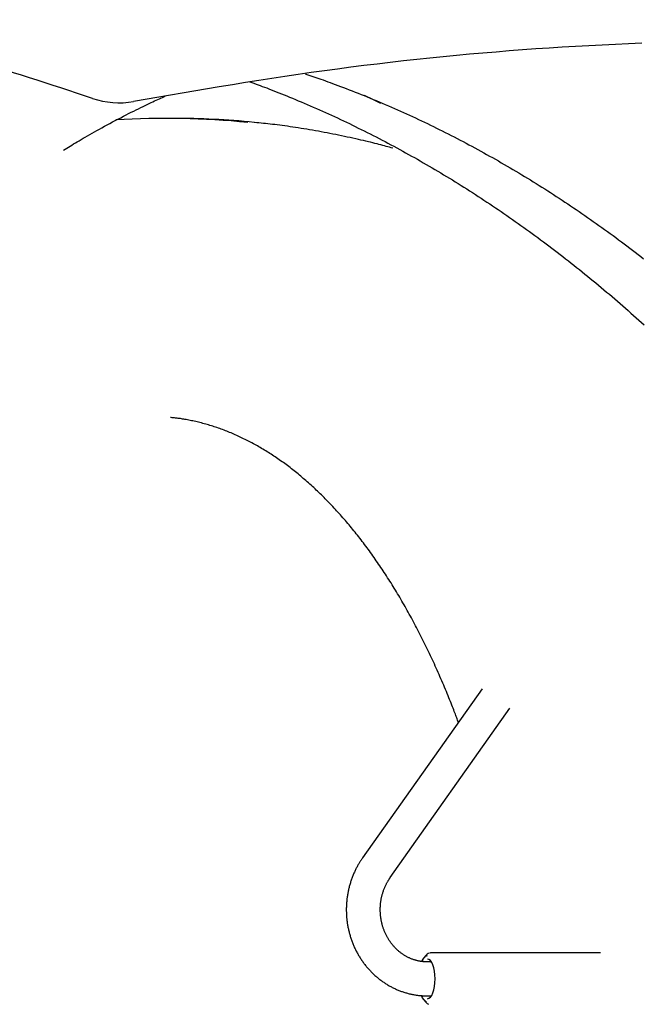
# Model space of a CAD drawing. Extents: x -4692 to 20284, y -2379 to 2029.
# Drawn here: x 9590 to 9884, y -657 to -193 of the extents above; entities that cross this region are included whole.
import ezdxf

# ---------------------------------------------------------------- set-up
doc = ezdxf.new("R2010")
doc.units = 0

msp = doc.modelspace()

# ---------------------------------------------------------------- linework, layer by layer
at = {"color": 7, "linetype": 'Continuous'}
for p, q in [((9684.36, -224.28), (9643.95, -231.18)), ((9662.83, -239.09), (9659.37, -239.09)), ((9808.2, -507.99), (9751.84, -587.79)), ((9764.91, -597.02), (9821.27, -517.21)), ((9781.64, -633.78), (9780.71, -634.88)), ((9783.94, -632.57), (9783.51, -632.62)), ((9863.88, -632.55), (9783.88, -632.55)), ((9783.88, -636.8), (9782.3, -636.8)), ((9782.3, -652.8), (9783.88, -652.8)), ((9780.71, -654.72), (9781.64, -655.82))]:
    msp.add_line(p, q, dxfattribs=at)
for points in [[(9724.77, -218.12), (9725.66, -218.42), (9726.55, -218.71), (9727.45, -219.01), (9728.36, -219.32), (9729.29, -219.63), (9730.24, -219.96), (9731.21, -220.29), (9732.22, -220.64), (9733.26, -221.01), (9734.33, -221.4), (9735.44, -221.8), (9736.58, -222.21), (9737.76, -222.65), (9738.97, -223.1), (9740.22, -223.57), (9741.5, -224.05), (9742.81, -224.55), (9744.15, -225.07), (9745.52, -225.6), (9746.91, -226.14), (9748.32, -226.69), (9749.74, -227.25), (9751.16, -227.82), (9752.59, -228.39), (9754.02, -228.98), (9755.45, -229.56), (9756.88, -230.15), (9758.3, -230.75), (9759.73, -231.35), (9761.15, -231.95), (9762.57, -232.56), (9764, -233.18), (9765.42, -233.8), (9766.84, -234.42), (9768.26, -235.05), (9769.68, -235.68), (9771.09, -236.32), (9772.51, -236.96), (9773.92, -237.61), (9775.34, -238.26), (9776.75, -238.92), (9778.16, -239.58), (9779.57, -240.25), (9780.98, -240.92), (9782.39, -241.59), (9783.8, -242.27), (9785.2, -242.96), (9786.61, -243.65), (9788.01, -244.34), (9789.41, -245.04), (9790.81, -245.74), (9792.21, -246.45), (9793.61, -247.17), (9795.01, -247.88), (9796.41, -248.61), (9797.8, -249.33), (9799.2, -250.06), (9800.59, -250.8), (9801.98, -251.54), (9803.37, -252.28), (9804.76, -253.03), (9806.15, -253.79), (9807.54, -254.55), (9808.92, -255.31), (9810.31, -256.08), (9811.69, -256.85), (9813.07, -257.63), (9814.45, -258.41), (9815.83, -259.2), (9817.21, -259.99), (9818.59, -260.78), (9819.96, -261.58), (9821.34, -262.39), (9822.71, -263.2), (9824.08, -264.01), (9825.45, -264.83), (9826.82, -265.65), (9828.19, -266.48), (9829.55, -267.31), (9830.92, -268.15), (9832.28, -268.99), (9833.64, -269.83), (9835, -270.68), (9836.36, -271.54), (9837.72, -272.4), (9839.07, -273.26), (9840.43, -274.13), (9841.78, -275), (9843.13, -275.88), (9844.48, -276.76), (9845.83, -277.65), (9847.18, -278.54), (9848.52, -279.43), (9849.87, -280.33), (9851.21, -281.23), (9852.55, -282.14), (9853.89, -283.06), (9855.23, -283.97), (9856.57, -284.89), (9857.9, -285.82), (9859.24, -286.75), (9860.57, -287.69), (9861.9, -288.62), (9863.23, -289.57), (9864.56, -290.52), (9865.88, -291.47), (9867.21, -292.43), (9868.53, -293.39), (9869.85, -294.35), (9871.17, -295.32), (9872.49, -296.3), (9873.81, -297.28), (9875.12, -298.26), (9876.43, -299.25), (9877.74, -300.24), (9879.05, -301.23), (9880.36, -302.23), (9881.67, -303.24), (9882.97, -304.25), (9884.28, -305.26)], [(9698.79, -221.9), (9699.74, -222.24), (9700.69, -222.58), (9701.64, -222.92), (9702.61, -223.27), (9703.59, -223.63), (9704.6, -224), (9705.62, -224.38), (9706.67, -224.78), (9707.75, -225.19), (9708.86, -225.62), (9710, -226.06), (9711.17, -226.52), (9712.37, -227), (9713.6, -227.49), (9714.86, -228), (9716.15, -228.52), (9717.47, -229.06), (9718.82, -229.62), (9720.19, -230.19), (9721.57, -230.77), (9722.97, -231.36), (9724.39, -231.96), (9725.81, -232.56), (9727.23, -233.18), (9728.65, -233.8), (9730.07, -234.42), (9731.49, -235.05), (9732.91, -235.68), (9734.32, -236.32), (9735.74, -236.96), (9737.15, -237.61), (9738.57, -238.26), (9739.98, -238.92), (9741.39, -239.58), (9742.8, -240.25), (9744.21, -240.92), (9745.62, -241.59), (9747.03, -242.27), (9748.43, -242.96), (9749.84, -243.65), (9751.24, -244.34), (9752.64, -245.04), (9754.04, -245.74), (9755.44, -246.45), (9756.84, -247.17), (9758.24, -247.88), (9759.64, -248.61), (9761.03, -249.33), (9762.43, -250.06), (9763.82, -250.8), (9765.21, -251.54), (9766.6, -252.28), (9767.99, -253.03), (9769.38, -253.79), (9770.77, -254.55), (9772.15, -255.31), (9773.54, -256.08), (9774.92, -256.85), (9776.3, -257.63), (9777.68, -258.41), (9779.06, -259.2), (9780.44, -259.99), (9781.82, -260.78), (9783.19, -261.58), (9784.57, -262.39), (9785.94, -263.2), (9787.31, -264.01), (9788.68, -264.83), (9790.05, -265.65), (9791.42, -266.48), (9792.78, -267.31), (9794.15, -268.15), (9795.51, -268.99), (9796.87, -269.83), (9798.23, -270.68), (9799.59, -271.54), (9800.95, -272.4), (9802.3, -273.26), (9803.66, -274.13), (9805.01, -275), (9806.36, -275.88), (9807.71, -276.76), (9809.06, -277.65), (9810.41, -278.54), (9811.75, -279.43), (9813.1, -280.33), (9814.44, -281.23), (9815.78, -282.14), (9817.12, -283.06), (9818.46, -283.97), (9819.8, -284.89), (9821.13, -285.82), (9822.47, -286.75), (9823.8, -287.69), (9825.13, -288.62), (9826.46, -289.57), (9827.79, -290.52), (9829.11, -291.47), (9830.44, -292.43), (9831.76, -293.39), (9833.08, -294.35), (9834.4, -295.32), (9835.72, -296.3), (9837.04, -297.28), (9838.35, -298.26), (9839.66, -299.25), (9840.98, -300.24), (9842.29, -301.23), (9843.59, -302.23), (9844.9, -303.24), (9846.21, -304.25), (9847.51, -305.26), (9848.81, -306.28), (9850.11, -307.3), (9851.41, -308.33), (9852.7, -309.36), (9854, -310.39), (9855.29, -311.43), (9856.58, -312.48), (9857.87, -313.52), (9859.16, -314.58), (9860.45, -315.63), (9861.73, -316.69), (9863.01, -317.76), (9864.3, -318.83), (9865.57, -319.9), (9866.85, -320.98), (9868.13, -322.06), (9869.4, -323.15), (9870.67, -324.24), (9871.94, -325.33), (9873.21, -326.43), (9874.48, -327.53), (9875.74, -328.64), (9877.01, -329.75), (9878.27, -330.87), (9879.53, -331.99), (9880.78, -333.11), (9882.04, -334.24), (9883.29, -335.37), (9884.55, -336.51)], [(9611.02, -254.08), (9611.78, -253.6), (9612.54, -253.13), (9613.31, -252.65), (9614.09, -252.17), (9614.89, -251.68), (9615.7, -251.18), (9616.55, -250.67), (9617.41, -250.15), (9618.31, -249.62), (9619.25, -249.07), (9620.21, -248.51), (9621.21, -247.93), (9622.24, -247.34), (9623.3, -246.74), (9624.39, -246.12), (9625.51, -245.49), (9626.67, -244.85), (9627.85, -244.19), (9629.05, -243.52), (9630.28, -242.85), (9631.53, -242.17), (9632.79, -241.49), (9634.05, -240.81), (9635.33, -240.14), (9636.61, -239.46), (9637.88, -238.8), (9639.15, -238.14), (9640.4, -237.5), (9641.64, -236.87), (9642.85, -236.25), (9644.04, -235.66), (9645.19, -235.08), (9646.3, -234.53), (9647.38, -233.99), (9648.42, -233.48), (9649.42, -232.99), (9650.39, -232.53), (9651.31, -232.08), (9652.2, -231.66), (9653.05, -231.26), (9653.86, -230.89), (9654.64, -230.53), (9655.39, -230.19), (9656.11, -229.86), (9656.82, -229.54), (9657.52, -229.23), (9658.2, -228.93), (9658.88, -228.63)], [(9760.44, -232.09), (9756.68, -230.23), (9752.77, -228.33)], [(9766.06, -253.15), (9765.3, -252.94), (9764.54, -252.72), (9763.77, -252.51), (9762.98, -252.29), (9762.17, -252.07), (9761.34, -251.85), (9760.48, -251.62), (9759.59, -251.39), (9758.66, -251.15), (9757.69, -250.91), (9756.69, -250.66), (9755.65, -250.4), (9754.57, -250.14), (9753.45, -249.88), (9752.29, -249.6), (9751.1, -249.33), (9749.87, -249.05), (9748.6, -248.76), (9747.31, -248.47), (9745.99, -248.18), (9744.66, -247.89), (9743.3, -247.6), (9741.94, -247.31), (9740.58, -247.03), (9739.21, -246.75), (9737.85, -246.48), (9736.48, -246.21), (9735.11, -245.95), (9733.75, -245.69), (9732.38, -245.44), (9731.01, -245.19), (9729.65, -244.95), (9728.28, -244.71), (9726.91, -244.48), (9725.55, -244.26), (9724.2, -244.04), (9722.86, -243.82), (9721.53, -243.61), (9720.22, -243.41), (9718.93, -243.22), (9717.66, -243.03), (9716.41, -242.85), (9715.19, -242.68), (9713.98, -242.51), (9712.8, -242.35), (9711.64, -242.2), (9710.5, -242.06), (9709.39, -241.93), (9708.29, -241.8), (9707.22, -241.68), (9706.16, -241.56), (9705.11, -241.45), (9704.08, -241.35), (9703.05, -241.24), (9702.03, -241.14), (9701.01, -241.04)], [(9797, -523.85), (9796.81, -523.33), (9796.62, -522.8), (9796.42, -522.27), (9796.22, -521.72), (9796.01, -521.16), (9795.79, -520.58), (9795.57, -519.97), (9795.32, -519.34), (9795.07, -518.67), (9794.8, -517.98), (9794.52, -517.25), (9794.22, -516.49), (9793.9, -515.7), (9793.58, -514.88), (9793.23, -514.03), (9792.88, -513.14), (9792.5, -512.23), (9792.12, -511.29), (9791.72, -510.32), (9791.32, -509.34), (9790.9, -508.34), (9790.48, -507.33), (9790.06, -506.32), (9789.63, -505.31), (9789.19, -504.3), (9788.76, -503.29), (9788.32, -502.29), (9787.89, -501.29), (9787.45, -500.29), (9787, -499.3), (9786.56, -498.31), (9786.11, -497.32), (9785.67, -496.34), (9785.22, -495.35), (9784.77, -494.38), (9784.31, -493.4), (9783.86, -492.43), (9783.4, -491.46), (9782.94, -490.5), (9782.48, -489.54), (9782.02, -488.58), (9781.55, -487.63), (9781.09, -486.68), (9780.62, -485.73), (9780.15, -484.79), (9779.68, -483.85), (9779.2, -482.91), (9778.73, -481.98), (9778.25, -481.05), (9777.77, -480.12), (9777.29, -479.2), (9776.81, -478.28), (9776.33, -477.36), (9775.84, -476.45), (9775.35, -475.54), (9774.86, -474.64), (9774.37, -473.74), (9773.88, -472.84), (9773.39, -471.94), (9772.89, -471.05), (9772.39, -470.17), (9771.89, -469.28), (9771.39, -468.4), (9770.89, -467.53), (9770.38, -466.66), (9769.88, -465.79), (9769.37, -464.92), (9768.86, -464.06), (9768.35, -463.21), (9767.83, -462.35), (9767.32, -461.5), (9766.8, -460.66), (9766.29, -459.81), (9765.77, -458.98), (9765.25, -458.14), (9764.72, -457.31), (9764.2, -456.48), (9763.67, -455.66), (9763.14, -454.84), (9762.62, -454.03), (9762.08, -453.22), (9761.55, -452.41), (9761.02, -451.61), (9760.48, -450.81), (9759.95, -450.01), (9759.41, -449.22), (9758.87, -448.43), (9758.33, -447.65), (9757.78, -446.87), (9757.24, -446.09), (9756.69, -445.32), (9756.14, -444.55), (9755.59, -443.79), (9755.04, -443.03), (9754.49, -442.27), (9753.94, -441.52), (9753.38, -440.77), (9752.83, -440.03), (9752.27, -439.29), (9751.71, -438.56), (9751.15, -437.83), (9750.58, -437.1), (9750.02, -436.38), (9749.46, -435.66), (9748.89, -434.94), (9748.32, -434.23), (9747.75, -433.53), (9747.18, -432.82), (9746.61, -432.13), (9746.04, -431.43), (9745.46, -430.74), (9744.88, -430.06), (9744.31, -429.38), (9743.73, -428.7), (9743.15, -428.03), (9742.57, -427.36), (9741.98, -426.7), (9741.4, -426.04), (9740.81, -425.38), (9740.23, -424.73), (9739.64, -424.09), (9739.05, -423.44), (9738.46, -422.81), (9737.87, -422.17), (9737.27, -421.54), (9736.68, -420.92), (9736.08, -420.3), (9735.49, -419.68), (9734.89, -419.07), (9734.29, -418.46), (9733.69, -417.86), (9733.09, -417.26), (9732.48, -416.67), (9731.88, -416.08), (9731.28, -415.5), (9730.67, -414.91), (9730.06, -414.34), (9729.45, -413.77), (9728.84, -413.2), (9728.23, -412.64), (9727.62, -412.08), (9727.01, -411.53), (9726.39, -410.98), (9725.78, -410.43), (9725.16, -409.89), (9724.54, -409.36), (9723.93, -408.83), (9723.31, -408.3), (9722.69, -407.78), (9722.06, -407.26), (9721.44, -406.75), (9720.82, -406.24), (9720.19, -405.74), (9719.57, -405.24), (9718.94, -404.75), (9718.31, -404.26), (9717.69, -403.77), (9717.06, -403.29), (9716.43, -402.82), (9715.79, -402.35), (9715.16, -401.88), (9714.53, -401.42), (9713.89, -400.97), (9713.26, -400.51), (9712.62, -400.07), (9711.99, -399.62), (9711.35, -399.19), (9710.71, -398.75), (9710.07, -398.33), (9709.43, -397.9), (9708.79, -397.48), (9708.15, -397.07), (9707.51, -396.66), (9706.86, -396.26), (9706.22, -395.86), (9705.57, -395.46), (9704.93, -395.07), (9704.28, -394.69), (9703.63, -394.31), (9702.99, -393.93), (9702.34, -393.56), (9701.69, -393.19), (9701.04, -392.83), (9700.39, -392.48), (9699.74, -392.12), (9699.08, -391.78), (9698.43, -391.44), (9697.78, -391.1), (9697.12, -390.77), (9696.47, -390.44), (9695.81, -390.12), (9695.16, -389.8), (9694.5, -389.49), (9693.84, -389.18), (9693.19, -388.87), (9692.53, -388.58), (9691.87, -388.28), (9691.21, -387.99), (9690.55, -387.71), (9689.89, -387.43), (9689.23, -387.16), (9688.57, -386.89), (9687.91, -386.63), (9687.24, -386.37), (9686.58, -386.11), (9685.92, -385.86), (9685.26, -385.62), (9684.59, -385.38), (9683.93, -385.15), (9683.26, -384.92), (9682.6, -384.69), (9681.93, -384.47), (9681.26, -384.26), (9680.6, -384.05), (9679.93, -383.84), (9679.26, -383.64), (9678.6, -383.45), (9677.93, -383.26), (9677.26, -383.07), (9676.59, -382.89), (9675.92, -382.72), (9675.25, -382.55), (9674.59, -382.38), (9673.92, -382.22), (9673.25, -382.07), (9672.58, -381.92), (9671.92, -381.77), (9671.26, -381.64), (9670.61, -381.5), (9669.98, -381.38), (9669.35, -381.26), (9668.75, -381.15), (9668.16, -381.04), (9667.59, -380.94), (9667.04, -380.85), (9666.5, -380.76), (9665.99, -380.68), (9665.49, -380.61), (9665.01, -380.54), (9664.55, -380.48), (9664.11, -380.43), (9663.69, -380.38), (9663.27, -380.33), (9662.87, -380.3), (9662.48, -380.26), (9662.1, -380.23), (9661.72, -380.2), (9661.34, -380.16)], [(9751.84, -587.79), (9751.66, -588.05), (9751.49, -588.31), (9751.31, -588.58), (9751.13, -588.85), (9750.95, -589.12), (9750.76, -589.4), (9750.58, -589.68), (9750.4, -589.97), (9750.22, -590.28), (9750.03, -590.58), (9749.84, -590.9), (9749.66, -591.23), (9749.47, -591.56), (9749.28, -591.91), (9749.09, -592.26), (9748.91, -592.62), (9748.72, -592.99), (9748.53, -593.37), (9748.34, -593.76), (9748.16, -594.15), (9747.98, -594.55), (9747.8, -594.95), (9747.62, -595.36), (9747.45, -595.77), (9747.28, -596.18), (9747.12, -596.59), (9746.96, -597.01), (9746.8, -597.42), (9746.65, -597.84), (9746.5, -598.26), (9746.36, -598.69), (9746.22, -599.11), (9746.09, -599.54), (9745.96, -599.96), (9745.83, -600.39), (9745.71, -600.82), (9745.6, -601.26), (9745.49, -601.69), (9745.38, -602.12), (9745.28, -602.56), (9745.18, -603), (9745.09, -603.43), (9745, -603.87), (9744.91, -604.31), (9744.83, -604.76), (9744.76, -605.2), (9744.69, -605.64), (9744.62, -606.09), (9744.56, -606.53), (9744.5, -606.98), (9744.45, -607.42), (9744.41, -607.87), (9744.36, -608.32), (9744.32, -608.76), (9744.29, -609.21), (9744.26, -609.66), (9744.24, -610.11), (9744.22, -610.56), (9744.2, -611.01), (9744.19, -611.46), (9744.19, -611.91), (9744.19, -612.36), (9744.19, -612.81), (9744.2, -613.26), (9744.21, -613.71), (9744.23, -614.16), (9744.26, -614.61), (9744.28, -615.06), (9744.31, -615.5), (9744.35, -615.95), (9744.39, -616.4), (9744.44, -616.85), (9744.49, -617.29), (9744.54, -617.74), (9744.6, -618.19), (9744.67, -618.63), (9744.74, -619.08), (9744.81, -619.52), (9744.89, -619.96), (9744.97, -620.4), (9745.06, -620.84), (9745.15, -621.28), (9745.25, -621.72), (9745.35, -622.16), (9745.46, -622.59), (9745.57, -623.03), (9745.68, -623.46), (9745.8, -623.89), (9745.93, -624.33), (9746.05, -624.75), (9746.19, -625.18), (9746.32, -625.61), (9746.47, -626.03), (9746.61, -626.46), (9746.76, -626.88), (9746.92, -627.3), (9747.08, -627.71), (9747.24, -628.13), (9747.41, -628.54), (9747.58, -628.95), (9747.76, -629.36), (9747.94, -629.77), (9748.12, -630.18), (9748.31, -630.58), (9748.51, -630.98), (9748.7, -631.38), (9748.91, -631.77), (9749.11, -632.17), (9749.32, -632.56), (9749.54, -632.95), (9749.76, -633.33), (9749.98, -633.72), (9750.2, -634.1), (9750.43, -634.48), (9750.67, -634.85), (9750.91, -635.22), (9751.15, -635.59), (9751.39, -635.96), (9751.64, -636.33), (9751.9, -636.69), (9752.15, -637.04), (9752.41, -637.4), (9752.68, -637.75), (9752.95, -638.1), (9753.22, -638.45), (9753.49, -638.79), (9753.77, -639.13), (9754.05, -639.46), (9754.34, -639.79), (9754.63, -640.12), (9754.92, -640.45), (9755.22, -640.77), (9755.52, -641.09), (9755.82, -641.4), (9756.13, -641.72), (9756.43, -642.02), (9756.75, -642.33), (9757.06, -642.63), (9757.38, -642.92), (9757.7, -643.22), (9758.03, -643.51), (9758.36, -643.79), (9758.69, -644.07), (9759.02, -644.35), (9759.36, -644.62), (9759.69, -644.89), (9760.04, -645.16), (9760.38, -645.42), (9760.73, -645.67), (9761.08, -645.93), (9761.43, -646.17), (9761.79, -646.42), (9762.14, -646.66), (9762.5, -646.9), (9762.87, -647.13), (9763.23, -647.35), (9763.6, -647.58), (9763.97, -647.8), (9764.34, -648.01), (9764.71, -648.22), (9765.09, -648.43), (9765.47, -648.63), (9765.85, -648.82), (9766.23, -649.01), (9766.61, -649.2), (9767, -649.38), (9767.39, -649.56), (9767.78, -649.74), (9768.17, -649.91), (9768.56, -650.07), (9768.95, -650.23), (9769.35, -650.38), (9769.75, -650.53), (9770.15, -650.68), (9770.55, -650.82), (9770.95, -650.96), (9771.35, -651.09), (9771.76, -651.22), (9772.16, -651.34), (9772.57, -651.45), (9772.98, -651.57), (9773.39, -651.67), (9773.8, -651.78), (9774.21, -651.87), (9774.62, -651.97), (9775.04, -652.05), (9775.45, -652.14), (9775.85, -652.21), (9776.26, -652.29), (9776.65, -652.35), (9777.04, -652.41), (9777.43, -652.47), (9777.8, -652.52), (9778.16, -652.57), (9778.51, -652.6), (9778.86, -652.64), (9779.19, -652.67), (9779.51, -652.7), (9779.83, -652.72), (9780.13, -652.74), (9780.43, -652.75), (9780.71, -652.76), (9780.99, -652.77), (9781.26, -652.78), (9781.52, -652.79), (9781.79, -652.79), (9782.05, -652.8), (9782.3, -652.8)], [(9782.3, -636.8), (9782.11, -636.8), (9781.91, -636.79), (9781.71, -636.79), (9781.51, -636.78), (9781.3, -636.77), (9781.09, -636.76), (9780.88, -636.75), (9780.65, -636.73), (9780.43, -636.72), (9780.19, -636.69), (9779.95, -636.67), (9779.7, -636.63), (9779.44, -636.6), (9779.18, -636.56), (9778.91, -636.51), (9778.63, -636.46), (9778.35, -636.4), (9778.06, -636.34), (9777.76, -636.27), (9777.47, -636.2), (9777.17, -636.12), (9776.87, -636.04), (9776.57, -635.95), (9776.26, -635.86), (9775.96, -635.76), (9775.66, -635.66), (9775.36, -635.55), (9775.07, -635.44), (9774.77, -635.32), (9774.48, -635.2), (9774.19, -635.08), (9773.9, -634.95), (9773.61, -634.81), (9773.32, -634.67), (9773.04, -634.53), (9772.75, -634.38), (9772.47, -634.23), (9772.19, -634.07), (9771.91, -633.91), (9771.64, -633.74), (9771.37, -633.57), (9771.09, -633.4), (9770.83, -633.22), (9770.56, -633.03), (9770.3, -632.85), (9770.03, -632.66), (9769.78, -632.46), (9769.52, -632.26), (9769.26, -632.06), (9769.01, -631.85), (9768.77, -631.64), (9768.52, -631.42), (9768.28, -631.21), (9768.04, -630.98), (9767.8, -630.76), (9767.56, -630.53), (9767.33, -630.29), (9767.11, -630.06), (9766.88, -629.82), (9766.66, -629.57), (9766.44, -629.33), (9766.22, -629.07), (9766.01, -628.82), (9765.8, -628.56), (9765.6, -628.3), (9765.39, -628.04), (9765.19, -627.77), (9765, -627.5), (9764.81, -627.23), (9764.62, -626.95), (9764.43, -626.67), (9764.25, -626.39), (9764.07, -626.11), (9763.9, -625.82), (9763.73, -625.53), (9763.56, -625.24), (9763.39, -624.94), (9763.24, -624.65), (9763.08, -624.35), (9762.93, -624.05), (9762.78, -623.74), (9762.63, -623.43), (9762.49, -623.13), (9762.36, -622.81), (9762.23, -622.5), (9762.1, -622.19), (9761.97, -621.87), (9761.85, -621.55), (9761.74, -621.23), (9761.62, -620.91), (9761.52, -620.58), (9761.41, -620.26), (9761.31, -619.93), (9761.22, -619.6), (9761.12, -619.27), (9761.04, -618.94), (9760.95, -618.61), (9760.87, -618.27), (9760.8, -617.94), (9760.73, -617.6), (9760.66, -617.26), (9760.6, -616.92), (9760.54, -616.58), (9760.49, -616.24), (9760.44, -615.9), (9760.4, -615.56), (9760.36, -615.22), (9760.32, -614.88), (9760.29, -614.53), (9760.26, -614.19), (9760.24, -613.84), (9760.22, -613.5), (9760.2, -613.16), (9760.2, -612.81), (9760.19, -612.47), (9760.19, -612.12), (9760.19, -611.78), (9760.2, -611.43), (9760.21, -611.09), (9760.23, -610.74), (9760.25, -610.4), (9760.27, -610.05), (9760.3, -609.71), (9760.34, -609.37), (9760.37, -609.03), (9760.42, -608.69), (9760.46, -608.35), (9760.51, -608.01), (9760.57, -607.67), (9760.63, -607.33), (9760.69, -606.99), (9760.76, -606.66), (9760.83, -606.32), (9760.91, -605.99), (9760.99, -605.65), (9761.07, -605.32), (9761.16, -604.99), (9761.25, -604.67), (9761.35, -604.34), (9761.45, -604.01), (9761.56, -603.69), (9761.67, -603.37), (9761.78, -603.05), (9761.9, -602.73), (9762.02, -602.41), (9762.14, -602.1), (9762.27, -601.79), (9762.4, -601.49), (9762.53, -601.19), (9762.67, -600.9), (9762.8, -600.61), (9762.93, -600.33), (9763.07, -600.07), (9763.2, -599.81), (9763.33, -599.56), (9763.46, -599.32), (9763.59, -599.09), (9763.72, -598.86), (9763.85, -598.65), (9763.97, -598.45), (9764.1, -598.25), (9764.22, -598.06), (9764.33, -597.88), (9764.45, -597.7), (9764.57, -597.52), (9764.68, -597.35), (9764.8, -597.19), (9764.91, -597.02)], [(9782.5, -654.15), (9783.14, -653.97), (9783.81, -653.44), (9784.43, -652.58), (9784.97, -651.41), (9785.42, -650), (9785.75, -648.38), (9785.95, -646.62), (9786.02, -644.8), (9785.95, -642.97), (9785.75, -641.22), (9785.42, -639.6), (9784.97, -638.18), (9784.43, -637.02), (9783.81, -636.16), (9783.14, -635.62), (9782.47, -635.45)], [(9780.31, -636.61), (9780.45, -636.39), (9780.49, -636.32)], [(9783.88, -636.82), (9783.9, -636.82), (9783.92, -636.81), (9783.94, -636.81), (9783.96, -636.81), (9783.99, -636.81), (9784.01, -636.81), (9784.03, -636.81), (9784.06, -636.82), (9784.08, -636.83), (9784.11, -636.84), (9784.14, -636.85), (9784.16, -636.86), (9784.19, -636.88), (9784.22, -636.89), (9784.25, -636.91), (9784.28, -636.93)], [(9779.63, -652.69), (9779.87, -653.21), (9779.88, -653.23)]]:
    msp.add_lwpolyline(points, dxfattribs=at)
for centre, radius, start, end in [((8674.39, -3075.25), 3000, 71.53535, 73.92268), ((9939.16, -1717.7), 1515, 92.10626, 99.68218), ((9637.22, -191.75), 40, 251.5354, 279.6822), ((9659.37, -618.65), 379.55, 84.1977, 93.5948), ((9662.8, -619.09), 380, 84.2742, 89.9959), ((9783.19, -637.36), 3.56, 104.6324, 166.4023), ((9783.93, -635.51), 2.87, 103.7932, 142.9651), ((9783.85, -651.65), 4.39, 195.0773, 245.3085), ((9784.06, -653.95), 3.06, 217.6111, 248.6264)]:
    msp.add_arc(centre, radius, start, end, dxfattribs=at)

doc.saveas('drawing.dxf')
